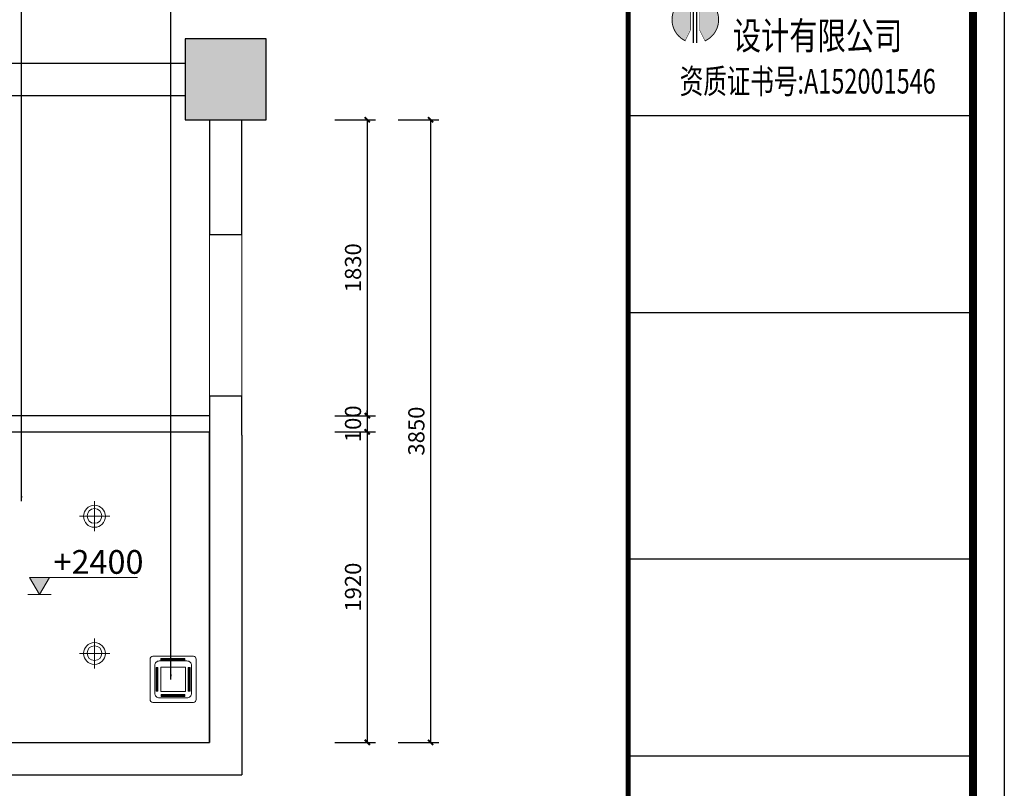
# Model space of a CAD drawing. Extents: x 345695 to 467723, y -434876 to -303775.
# Drawn here: x 357295 to 363378, y -374579 to -369826 of the extents above; entities that cross this region are included whole.
import ezdxf
from ezdxf.enums import TextEntityAlignment as Align

# ---------------------------------------------------------------- set-up
doc = ezdxf.new("R2010")
doc.units = 0
doc.header["$LTSCALE"] = 1000
doc.header["$MEASUREMENT"] = 0
for name, color, linetype in [('COLUMN', 9, 'Continuous'), ('jiaju', 252, 'Continuous'), ('P1-Ceiling-LI- \u3000    天花灯具', 31, 'Continuous'), ('PUB_HATCH', 8, 'Continuous'), ('WALL', 7, 'Continuous'), ('家具外线', 2, 'Continuous'), ('文字', 6, 'Continuous')]:
    doc.layers.add(name, color=color, linetype=linetype)
doc.layers.add('家具外线总', color=3, linetype='Continuous', lineweight=13)
doc.styles.add('STYLE2', font='SimSun.ttf', dxfattribs={"height": 200})
doc.styles.add('TQ', font='txt.shx', dxfattribs={"width": 0.7, "bigfont": 'HZTXT.shx'})
doc.styles.add('仿宋', font='楷体_GB2312.ttf')
doc.styles.add('宋体', font='SimSun.ttf')
doc.dimstyles.new('内部小尺寸标注', dxfattribs={"dimscale": 40, "dimtxt": 2.5, "dimasz": 0.8, "dimexe": 1.25, "dimexo": 0.625, "dimtad": 1, "dimdec": 0, "dimtxsty": '仿宋', "dimblk": 'ARCHTICK', "dimcen": 2.5, "dimclrd": 4, "dimclre": 256, "dimclrt": 3, "dimadec": 0, "dimazin": 0, "dimtfac": 1, "dimtdec": 0, "dimtix": 1, "dimtmove": 0, "dimatfit": 3, "dimfxl": 5, "dimfxlon": 1, "dimarcsym": 0})

# ---------------------------------------------------------------- blocks, each defined once
blk = doc.blocks.new('_FZH')
blk.add_lwpolyline([(-0.5, -0.5), (0.5, -0.5), (0.5, 0.5), (-0.5, 0.5)], close=True)
at = {"layer": 'PUB_HATCH'}
blk.add_solid([(-0.5, -0.5), (0.5, -0.5), (-0.5, 0.5), (0.5, 0.5)], dxfattribs=at)
blk = doc.blocks.new('_FZHK')
blk.add_lwpolyline([(-0.5, -0.5), (0.5, -0.5), (0.5, 0.5), (-0.5, 0.5)], close=True)
blk = doc.blocks.new('_ArchTick')
at = {"color": 0, "linetype": 'ByBlock', "const_width": 0.4}
blk.add_lwpolyline([(-0.5, -0.5), (0.5, 0.5)], dxfattribs=at)
blk = doc.blocks.new('*D313')
at = {"layer": 'Defpoints', "color": 0, "lineweight": 5}
for p in [(357068.1, -374294.8), (358468.1, -374294.8), (358468.1, -375069.9)]:
    blk.add_point(p, dxfattribs=at)
at = {"layer": 'jiaju', "lineweight": -2}
for p, q in [((357068.1, -374869.9), (357068.1, -375119.9)), ((358468.1, -374869.9), (358468.1, -375119.9))]:
    blk.add_line(p, q, dxfattribs=at)
at = {"layer": 'jiaju', "color": 4, "lineweight": -2}
blk.add_line((357068.1, -375069.9), (358468.1, -375069.9), dxfattribs=at)
at = {"layer": 'jiaju', "color": 4, "lineweight": -2, "xscale": 32, "yscale": 32, "zscale": 32, "rotation": 180}
blk.add_blockref('_ArchTick', (357068.1, -375069.9), dxfattribs=at)
at = {"layer": 'jiaju', "color": 4, "lineweight": -2, "xscale": 32, "yscale": 32, "zscale": 32}
blk.add_blockref('_ArchTick', (358468.1, -375069.9), dxfattribs=at)
at = {"layer": 'jiaju', "color": 3, "lineweight": 5, "insert": (357768.1, -374994.9), "char_height": 100, "attachment_point": 5, "style": '仿宋'}
blk.add_mtext('1400', dxfattribs=at)
blk = doc.blocks.new('*D317')
at = {"layer": 'Defpoints', "color": 0, "lineweight": 5}
for p in [(358318.1, -369259.5), (358318.1, -370294.8), (352118.1, -370444.8)]:
    blk.add_point(p, dxfattribs=at)
at = {"layer": 'jiaju', "lineweight": -2}
for p, q in [((352118.1, -369459.5), (352118.1, -369209.5)), ((358318.1, -369459.5), (358318.1, -369209.5))]:
    blk.add_line(p, q, dxfattribs=at)
at = {"layer": 'jiaju', "color": 4, "lineweight": -2}
blk.add_line((352118.1, -369259.5), (358318.1, -369259.5), dxfattribs=at)
at = {"layer": 'jiaju', "color": 4, "lineweight": -2, "xscale": 32, "yscale": 32, "zscale": 32, "rotation": 180}
blk.add_blockref('_ArchTick', (352118.1, -369259.5), dxfattribs=at)
at = {"layer": 'jiaju', "color": 4, "lineweight": -2, "xscale": 32, "yscale": 32, "zscale": 32}
blk.add_blockref('_ArchTick', (358318.1, -369259.5), dxfattribs=at)
at = {"layer": 'jiaju', "color": 3, "lineweight": 5, "insert": (355218.1, -369184.5), "char_height": 100, "attachment_point": 5, "style": '仿宋'}
blk.add_mtext('6200', dxfattribs=at)
blk = doc.blocks.new('*D318')
at = {"layer": 'Defpoints', "color": 0, "lineweight": 5}
for p in [(358468.1, -369259.5), (358318.1, -370294.8), (358468.1, -370444.8)]:
    blk.add_point(p, dxfattribs=at)
at = {"layer": 'jiaju', "color": 4, "lineweight": -2}
for p, q in [((358318.1, -369259.5), (358286.1, -369259.5)), ((358318.1, -369259.5), (358468.1, -369259.5)), ((358468.1, -369259.5), (358500.1, -369259.5))]:
    blk.add_line(p, q, dxfattribs=at)
at = {"layer": 'jiaju', "lineweight": -2}
for p, q in [((358318.1, -369459.5), (358318.1, -369209.5)), ((358468.1, -369459.5), (358468.1, -369209.5))]:
    blk.add_line(p, q, dxfattribs=at)
at = {"layer": 'jiaju', "color": 4, "lineweight": -2, "xscale": 32, "yscale": 32, "zscale": 32}
blk.add_blockref('_ArchTick', (358318.1, -369259.5), dxfattribs=at)
at = {"layer": 'jiaju', "color": 4, "lineweight": -2, "xscale": 32, "yscale": 32, "zscale": 32, "rotation": 180}
blk.add_blockref('_ArchTick', (358468.1, -369259.5), dxfattribs=at)
at = {"layer": 'jiaju', "color": 3, "lineweight": 5, "insert": (358393.1, -369184.5), "char_height": 100, "attachment_point": 5, "style": '仿宋'}
blk.add_mtext('150', dxfattribs=at)
blk = doc.blocks.new('*D319')
at = {"layer": 'Defpoints', "color": 0, "lineweight": 5}
for p in [(358468.1, -370444.8), (358468.1, -372274.8), (359442.2, -372274.8)]:
    blk.add_point(p, dxfattribs=at)
at = {"layer": 'jiaju', "lineweight": -2}
for p, q in [((359242.2, -370444.8), (359492.2, -370444.8)), ((359242.2, -372274.8), (359492.2, -372274.8))]:
    blk.add_line(p, q, dxfattribs=at)
at = {"layer": 'jiaju', "color": 4, "lineweight": -2}
blk.add_line((359442.2, -370444.8), (359442.2, -372274.8), dxfattribs=at)
at = {"layer": 'jiaju', "color": 4, "lineweight": -2, "xscale": 32, "yscale": 32, "zscale": 32}
for p, rotation in [((359442.2, -370444.8), 90), ((359442.2, -372274.8), 270)]:
    blk.add_blockref('_ArchTick', p, dxfattribs=dict(at, rotation=rotation))
at = {"layer": 'jiaju', "color": 3, "lineweight": 5, "insert": (359367.2, -371359.8), "char_height": 100, "attachment_point": 5, "rotation": 90, "style": '仿宋'}
blk.add_mtext('1830', dxfattribs=at)
blk = doc.blocks.new('*D320')
at = {"layer": 'Defpoints', "color": 0, "lineweight": 5}
for p in [(358468.1, -372374.8), (358468.1, -374294.8), (359442.2, -374294.8)]:
    blk.add_point(p, dxfattribs=at)
at = {"layer": 'jiaju', "lineweight": -2}
for p, q in [((359242.2, -372374.8), (359492.2, -372374.8)), ((359242.2, -374294.8), (359492.2, -374294.8))]:
    blk.add_line(p, q, dxfattribs=at)
at = {"layer": 'jiaju', "color": 4, "lineweight": -2}
blk.add_line((359442.2, -372374.8), (359442.2, -374294.8), dxfattribs=at)
at = {"layer": 'jiaju', "color": 4, "lineweight": -2, "xscale": 32, "yscale": 32, "zscale": 32}
for p, rotation in [((359442.2, -372374.8), 90), ((359442.2, -374294.8), 270)]:
    blk.add_blockref('_ArchTick', p, dxfattribs=dict(at, rotation=rotation))
at = {"layer": 'jiaju', "color": 3, "lineweight": 5, "insert": (359367.2, -373334.8), "char_height": 100, "attachment_point": 5, "rotation": 90, "style": '仿宋'}
blk.add_mtext('1920', dxfattribs=at)
blk = doc.blocks.new('*D306')
at = {"layer": 'Defpoints', "color": 0, "lineweight": 5}
for p in [(358468.1, -372274.8), (358468.1, -372374.8), (359442.2, -372374.8)]:
    blk.add_point(p, dxfattribs=at)
at = {"layer": 'jiaju', "color": 4, "lineweight": -2}
for p, q in [((359442.2, -372274.8), (359442.2, -372242.8)), ((359442.2, -372274.8), (359442.2, -372374.8)), ((359442.2, -372374.8), (359442.2, -372406.8))]:
    blk.add_line(p, q, dxfattribs=at)
at = {"layer": 'jiaju', "lineweight": -2}
for p, q in [((359242.2, -372274.8), (359492.2, -372274.8)), ((359242.2, -372374.8), (359492.2, -372374.8))]:
    blk.add_line(p, q, dxfattribs=at)
at = {"layer": 'jiaju', "color": 4, "lineweight": -2, "xscale": 32, "yscale": 32, "zscale": 32}
for p, rotation in [((359442.2, -372274.8), 270), ((359442.2, -372374.8), 90)]:
    blk.add_blockref('_ArchTick', p, dxfattribs=dict(at, rotation=rotation))
at = {"layer": 'jiaju', "color": 3, "lineweight": 5, "insert": (359367.2, -372324.8), "char_height": 100, "attachment_point": 5, "rotation": 90, "style": '仿宋'}
blk.add_mtext('100', dxfattribs=at)
blk = doc.blocks.new('*D307')
at = {"layer": 'Defpoints', "color": 0, "lineweight": 5}
for p in [(359142.2, -370444.8), (359142.2, -374294.8), (359833.4, -374294.8)]:
    blk.add_point(p, dxfattribs=at)
at = {"layer": 'jiaju', "lineweight": -2}
for p, q in [((359633.4, -370444.8), (359883.4, -370444.8)), ((359633.4, -374294.8), (359883.4, -374294.8))]:
    blk.add_line(p, q, dxfattribs=at)
at = {"layer": 'jiaju', "color": 4, "lineweight": -2}
blk.add_line((359833.4, -370444.8), (359833.4, -374294.8), dxfattribs=at)
at = {"layer": 'jiaju', "color": 4, "lineweight": -2, "xscale": 32, "yscale": 32, "zscale": 32}
for p, rotation in [((359833.4, -370444.8), 90), ((359833.4, -374294.8), 270)]:
    blk.add_blockref('_ArchTick', p, dxfattribs=dict(at, rotation=rotation))
at = {"layer": 'jiaju', "color": 3, "lineweight": 5, "insert": (359758.4, -372369.8), "char_height": 100, "attachment_point": 5, "rotation": 90, "style": '仿宋'}
blk.add_mtext('3850', dxfattribs=at)
blk = doc.blocks.new('浴霸')
at = {"color": 250, "lineweight": 5}
for p, q in [((-81, -21.3), (77.2, -21.3)), ((-107.9, -75.1), (-107.9, -233.4)), ((107.5, -75.1), (107.5, -233.4)), ((-79.1, -261.3), (79.1, -261.3))]:
    blk.add_line(p, q, dxfattribs=at)
for points in [[(-134.9, 0), (134.9, 0, -0.414214), (153.9, -19), (153.9, -288.9, -0.414214), (134.9, -307.9), (-134.9, -307.9, -0.414214), (-153.9, -288.9), (-153.9, -19, -0.414214)], [(-92.4, -30.8), (92.4, -30.8, -0.414214), (123.2, -61.6), (123.2, -246.3, -0.414214), (92.4, -277.1), (-92.4, -277.1, -0.414214), (-123.2, -246.3), (-123.2, -61.6, -0.414214)]]:
    blk.add_lwpolyline(points, format="xyb", close=True, dxfattribs=at)
for points in [[(-81, -27.8), (-81, -14.9), (77.2, -14.9), (77.2, -27.8)], [(-114.3, -75.1), (-101.5, -75.1), (-101.5, -233.4), (-114.3, -233.4)], [(-82.1, -71.8), (82.1, -71.8), (82.1, -236), (-82.1, -236)], [(101.1, -75.1), (113.9, -75.1), (113.9, -233.4), (101.1, -233.4)], [(-79.1, -267.7), (-79.1, -254.9), (79.1, -254.9), (79.1, -267.7)]]:
    blk.add_lwpolyline(points, close=True, dxfattribs=at)
blk = doc.blocks.new('td')
at = {"layer": '家具外线', "color": 250, "lineweight": 5}
for p, q in [((868523.6, 324528.8), (868523.6, 324342.4)), ((868430.2, 324434.1), (868616.7, 324434.1))]:
    blk.add_line(p, q, dxfattribs=at)
for centre, radius in [((868523.6, 324434.1), 67.9), ((868521.5, 324434.2), 45.4)]:
    blk.add_circle(centre, radius, dxfattribs=at)
blk = doc.blocks.new('g fgfg')
at = {"lineweight": 5}
blk.add_hatch(color=4, dxfattribs=at).paths.add_polyline_path([(458950.6, -373534.2), (458806.1, -373534.2), (458878.4, -373659.4)])
at = {"color": 4, "lineweight": 5}
for p, q in [((458806.1, -373534.2), (458878.4, -373659.4)), ((458950.6, -373534.2), (458806.1, -373534.2)), ((459591.6, -373534.2), (458806.1, -373534.2)), ((458878.4, -373659.4), (458950.6, -373534.2)), ((458792.7, -373659.4), (458963.9, -373659.4))]:
    blk.add_line(p, q, dxfattribs=at)
blk = doc.blocks.new('tyyyy')
h = blk.add_hatch(color=1)
h.paths.add_polyline_path([(33810, 29450), (33924, 29222, 0.733098), (33810, 30117)])
h.paths.add_polyline_path([(33633, 30115, 0.719751), (33521, 29225), (33633, 29450)])
at = {"color": 1, "const_width": 19.4}
for points in [[(33633, 30115, 0.719751), (33521, 29225)], [(33924, 29222, 0.733098), (33810, 30117, 0.733098)]]:
    blk.add_lwpolyline(points, format="xyb", dxfattribs=at)
at = {"color": 1}
for points, const_width in [([(33633, 30121), (33633, 29450)], 9.72), ([(33687, 30124), (33687, 29179)], 25), ([(33752, 30124), (33752, 29179)], 25), ([(33810, 30121), (33810, 29450)], 9.72), ([(33633, 29450), (33517, 29217)], 9.72), ([(33810, 29450), (33928, 29213)], 9.72)]:
    blk.add_lwpolyline(points, dxfattribs=dict(at, const_width=const_width))
at = {"color": 4, "style": '宋体', "width": 0.75}
for s, p in [('中天环宇建筑', (34449, 29880)), ('设计有限公司', (34487, 29047))]:
    blk.add_text(s, height=560, dxfattribs=at).set_placement(p)
at = {"color": 220, "style": 'TQ', "width": 0.7}
blk.add_text('资质证书号:A152001546', height=500, dxfattribs=at).set_placement((36008, 28338), align=Align.MIDDLE)
blk = doc.blocks.new('tuqian')
at = {"color": 13}
for p, q in [((300193, -120168), (300193, -91468)), ((300193, -95168), (293193, -95168)), ((300193, -99168), (293193, -99168)), ((300193, -104168), (293193, -104168)), ((300193, -108168), (293193, -108168))]:
    blk.add_line(p, q, dxfattribs=at)
at = {"color": 3, "const_width": 100}
for points in [[(293193, -91468), (293193, -120168)], [(300193, -91468), (300193, -120168)]]:
    blk.add_lwpolyline(points, dxfattribs=at)
blk.add_blockref('tyyyy', (260831, -122865))

msp = doc.modelspace()

# ---------------------------------------------------------------- linework, layer by layer
at = {"color": 1}
msp.add_lwpolyline([(345694.9, -365444), (363378.2, -365444), (363378.2, -378232.9), (345694.9, -378232.9)], close=True, dxfattribs=at)
at = {"layer": 'jiaju'}
msp.add_line((358468.1, -371094.8), (358468.1, -371154.8), dxfattribs=at)
at = {"layer": 'jiaju', "color": 250, "lineweight": 5}
msp.add_lwpolyline([(358468.1, -371154.8), (358668.1, -371154.8), (358668.1, -372154.8), (358468.1, -372154.8)], close=True, dxfattribs=at)
at = {"layer": 'WALL'}
for p, q in [((352118.1, -370094.8), (358318.1, -370094.8)), ((352118.1, -370294.8), (358318.1, -370294.8)), ((358468.1, -370444.8), (358468.1, -371154.8)), ((358668.1, -371154.8), (358668.1, -370444.8)), ((358468.1, -371154.8), (358668.1, -371154.8)), ((358468.1, -371154.8), (358668.1, -371154.8)), ((358668.1, -372154.8), (358468.1, -372154.8)), ((358468.1, -372154.8), (358468.1, -374294.8)), ((358468.1, -372154.8), (358468.1, -372274.8)), ((358668.1, -372394.8), (358668.1, -372154.8)), ((358468.1, -372194.8), (358468.1, -372274.8)), ((358468.1, -372274.8), (357038.1, -372274.8)), ((358468.1, -372274.8), (358468.1, -373514.9)), ((357138.1, -372374.8), (358468.1, -372374.8)), ((358468.1, -372374.8), (358468.1, -373274.8)), ((358468.1, -374294.8), (358468.1, -372374.8)), ((358668.1, -372394.8), (358668.1, -374494.8)), ((355668.1, -374294.8), (358468.1, -374294.8)), ((356468.1, -374294.8), (358468.1, -374294.8)), ((355568.1, -374494.8), (358668.1, -374494.8))]:
    msp.add_line(p, q, dxfattribs=at)
at = {"layer": '家具外线总', "color": 8, "const_width": 49.3}
msp.add_lwpolyline([(345877.4, -365624.2), (363185.2, -365624.2), (363185.2, -378033.7), (345877.4, -378033.7)], close=True, dxfattribs=at)

# ---------------------------------------------------------------- block references
at = {"xscale": 0.3044972429763089, "yscale": 0.3044972429763089, "zscale": 0.3044972429763089}
msp.add_blockref('tuqian', (271777.3, -341442.9), dxfattribs=at)
at = {"rotation": 270}
for p in [(33322.7, 495627.1), (33322.7, 494778.3)]:
    msp.add_blockref('td', p, dxfattribs=at)
at = {"layer": 'COLUMN', "xscale": 500, "yscale": 500, "zscale": 500}
for name in ['_FZH', '_FZHK']:
    msp.add_blockref(name, (358568.1, -370194.8), dxfattribs=at)
at = {"layer": 'jiaju', "color": 6, "xscale": 0.8500000000058208, "yscale": 0.8499999999985448, "zscale": 0.85}
msp.add_blockref('g fgfg', (-32629.5, -55770.3), dxfattribs=at)
at = {"layer": 'P1-Ceiling-LI- \u3000    天花灯具', "color": 8, "xscale": 0.9259259259561077, "yscale": 0.9259259259561077, "zscale": 0.9259259259259259}
msp.add_blockref('浴霸', (358242.8, -373762.5), dxfattribs=at)

# ---------------------------------------------------------------- texts
at = {"layer": '文字', "style": 'STYLE2'}
msp.add_text('+2400', height=146.88, dxfattribs=at).set_placement((357503.6, -373252.4))

# ---------------------------------------------------------------- dimensions: what is measured, and where the dimension line sits
at = {"layer": 'jiaju', "color": 250, "lineweight": 5}
for base, p1, p2, picture, middle in [((358318.1, -369259.5), (352118.1, -370444.8), (358318.1, -370294.8), '*D317', (355218.1, -369184.5)), ((358468.1, -369259.5), (358318.1, -370294.8), (358468.1, -370444.8), '*D318', (358393.1, -369184.5)), ((358468.1, -375069.9), (357068.1, -374294.8), (358468.1, -374294.8), '*D313', (357768.1, -374994.9))]:
    dim = msp.add_linear_dim(base=base, p1=p1, p2=p2, dimstyle='内部小尺寸标注', override={"dimtmove": 1}, dxfattribs=at)
    dim.commit()
    dim.dimension.update_dxf_attribs({"geometry": picture, "text_midpoint": middle})
for base, p1, p2, picture, middle in [((359442.2, -372274.8), (358468.1, -370444.8), (358468.1, -372274.8), '*D319', (359367.2, -371359.8)), ((359833.4, -374294.8), (359142.2, -370444.8), (359142.2, -374294.8), '*D307', (359758.4, -372369.8)), ((359442.2, -372374.8), (358468.1, -372274.8), (358468.1, -372374.8), '*D306', (359367.2, -372324.8))]:
    dim = msp.add_linear_dim(base=base, p1=p1, p2=p2, angle=90, dimstyle='内部小尺寸标注', dxfattribs=at)
    dim.commit()
    dim.dimension.update_dxf_attribs({"geometry": picture, "text_midpoint": middle})
dim = msp.add_linear_dim(base=(359442.2, -374294.8), p1=(358468.1, -372374.8), p2=(358468.1, -374294.8), angle=90, dimstyle='内部小尺寸标注', override={"dimtmove": 1}, dxfattribs=at)
dim.commit()
dim.dimension.update_dxf_attribs({"geometry": '*D320', "text_midpoint": (359367.2, -373334.8)})

# ---------------------------------------------------------------- leaders
for points in [[(356781.6, -374060.3), (356781.6, -366691.6), (358429.4, -366692.6)], [(357306.7, -372802.5), (357306.7, -367661.4), (359439.8, -367661.4)], [(358229.4, -373905.8), (358229.4, -368473.2), (359645.7, -368479.9)]]:
    msp.add_leader(points, dimstyle='内部小尺寸标注', override={"dimgap": 0.625, "dimtad": 0}, dxfattribs=at)

doc.saveas('drawing.dxf')
